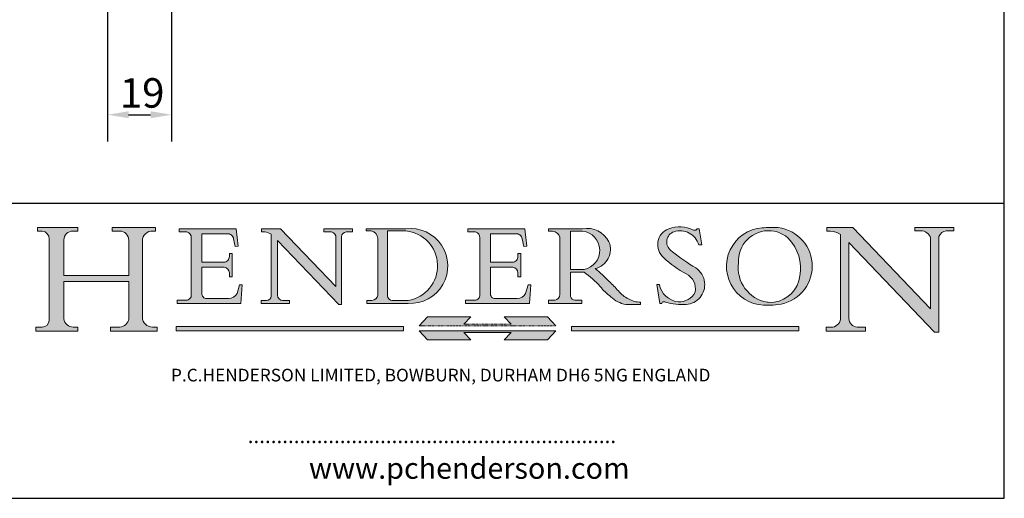
# Model space of a CAD drawing. Units: millimetres. Extents: x 25 to 500, y 25 to 718.
# Drawn here: x 208 to 500, y 25 to 167 of the extents above; entities that cross this region are included whole.
import ezdxf

# ---------------------------------------------------------------- set-up
doc = ezdxf.new("R2010")
doc.units = ezdxf.units.MM
doc.header["$LTSCALE"] = 2.5
doc.linetypes.add('CONTINUOUS_ACAD', pattern=[0])
doc.linetypes.add('DOUBLE_DASH_TRIPLE_DOT', pattern=[0.3984, 0.1181, -0.0295, 0.1181, -0.0295, 0.0049, -0.0295, 0.0049, -0.0295, 0.0049, -0.0295])
for name, color, linetype, lineweight in [('Dimensions(ISO)', 7, 'Continuous', 25), ('Hatch', 179, 'Continuous', 9), ('Sketch Geometry(ISO)', 7, 'Continuous', 50), ('Symbols(ISO)', 7, 'Continuous', 25)]:
    doc.layers.add(name, color=color, linetype=linetype, lineweight=lineweight)
doc.styles.add('Current-BSI', font='ARIAL.TTF')
doc.styles.add('Text Style168', font='romans.shx')
doc.styles.add('Text Style169', font='romans.shx')
doc.styles.add('Text Style171', font='romans.shx')
doc.dimstyles.new('DEFAULT-ISO', dxfattribs={"dimscale": 2.5, "dimtxt": 3.5, "dimasz": 2.5, "dimexe": 3.175, "dimexo": 0, "dimgap": 0.762, "dimtad": 1, "dimrnd": 1e-08, "dimzin": 0, "dimtxsty": 'Current-BSI', "dimcen": 0.09, "dimdle": 10, "dimclrd": 7, "dimclre": 7, "dimclrt": 7, "dimazin": 0, "dimtfac": 1, "dimtmove": 0, "dimatfit": 3, "dimfxl": 0, "dimtolj": 1, "dimtzin": 0, "dimlwd": 25, "dimlwe": 25, "dimarcsym": 0})

# ---------------------------------------------------------------- blocks, each defined once
blk = doc.blocks.new('Borders PCH WEB A4')
at = {"layer": 'Hatch'}
h = blk.add_hatch(color=7, dxfattribs=at)
edge = h.paths.add_edge_path()
edge.add_line((85.12442361902842, 29.83952031839042), (90.12021436987985, 29.83952031839042))
edge.add_line((90.12021436987985, 29.83952031839042), (90.12021436987985, 30.31758642010827))
edge.add_line((90.12021436987985, 30.31758642010827), (89.57055771862744, 30.31758642010827))
edge.add_arc((89.57055771862744, 31.42300045759145), 1.105414037483174, 187.1935992801297, 270, ccw=False)
edge.add_line((88.47384473046571, 31.28457785877812), (88.47384473046571, 35.72725452681895))
edge.add_line((88.47384473046571, 35.72725452681895), (96.1605727076446, 35.72725452681895))
edge.add_line((96.16057270764459, 35.72725452681895), (96.16057270764459, 31.3089677253812))
edge.add_arc((94.99216056273015, 31.49643795118536), 1.183356254872823, 275.0002965615479, 350.8846571626673, ccw=False)
edge.add_line((95.09530295777266, 30.31758525797406), (93.99162909502387, 30.31758525797406))
edge.add_line((93.99162909502387, 30.31758525797407), (93.99162909502387, 29.83951915625621))
edge.add_line((93.99162909502387, 29.83951915625621), (99.53719586151921, 29.83951915625621))
edge.add_line((99.53719586151921, 29.83951915625621), (99.5371958615192, 30.31758525797406))
edge.add_line((99.5371958615192, 30.31758525797407), (98.9674855010898, 30.31758525797406))
edge.add_arc((98.9674855010898, 31.50824222299917), 1.190656965025106, 181.4776343176195, 270, ccw=False)
edge.add_line((97.77722446866589, 31.47753907892596), (97.77722446866588, 40.54104742202703))
edge.add_arc((98.9457575770492, 40.54104742202703), 1.168533108383337, 86.08926454031109, 180, ccw=False)
edge.add_line((99.02545413466942, 41.70685962135053), (99.32922171552742, 41.70685962135053))
edge.add_line((99.32922171552744, 41.70685962135053), (99.32922171552744, 42.14439631375073))
edge.add_line((99.32922171552744, 42.14439631375073), (94.1850959228365, 42.14439631375073))
edge.add_line((94.18509592283648, 42.14439631375073), (94.18509592283648, 41.70685962135053))
edge.add_line((94.18509592283648, 41.70685962135053), (95.06738178839349, 41.70685962135053))
edge.add_arc((95.06646109900245, 40.61274840008619), 1.094111608642142, 0, 89.9517858853174, ccw=False)
edge.add_line((96.16057270764458, 40.61274840008619), (96.16057270764459, 36.45263041054171))
edge.add_line((96.16057270764459, 36.45263041054171), (88.47384473046571, 36.45263041054172))
edge.add_line((88.47384473046573, 36.45263041054172), (88.47384473046571, 40.668399985546))
edge.add_arc((89.51257510724987, 40.668399985546), 1.038730376784162, 88.69180451568548, 180, ccw=False)
edge.add_line((89.53628966942384, 41.70685962135043), (90.12817817732348, 41.70685962135043))
edge.add_line((90.12817817732348, 41.70685962135043), (90.12817817732348, 42.14439631374835))
edge.add_line((90.12817817732348, 42.14439631374835), (85.3245838741066, 42.14439631374839))
edge.add_line((85.3245838741066, 42.14439631374839), (85.32458387410624, 41.70685962135043))
edge.add_line((85.32458387410625, 41.70685962135043), (85.89887128525437, 41.70685962135038))
edge.add_arc((85.78845899867551, 40.77781686597326), 0.935580736412567, 0, 83.22246050162357, ccw=False)
edge.add_line((86.72403973508807, 40.77781686597326), (86.72403973508808, 31.11571726131325))
edge.add_arc((85.89998462560148, 31.14206255560418), 0.8244761354959045, 270, 358.1688600767236, ccw=False)
edge.add_line((85.89998462560148, 30.31758642010828), (85.12442361902842, 30.31758642010828))
edge.add_line((85.12442361902842, 30.31758642010828), (85.12442361902842, 29.83952031839043))
h = blk.add_hatch(color=7, dxfattribs=at)
edge = h.paths.add_edge_path()
edge.add_line((160.6479774396502, 39.26244441350283), (160.4444259469803, 39.42251630014579))
edge.add_arc((161.2312554746254, 40.42306879057799), 1.272873124739543, 108.57817880256019, 231.8186647129067, ccw=False)
edge.add_arc((161.5530162788555, 39.46577000957755), 2.282799345432781, 15.209603933257199, 108.5781788025578, ccw=False)
edge.add_line((163.7558549448599, 40.06466454375236), (164.10721567289, 40.06466454375236))
edge.add_line((164.10721567289, 40.06466454375236), (163.7996543556429, 41.96446463385914))
edge.add_line((163.7996543556429, 41.96446463385914), (163.5697074490312, 41.96446463385914))
edge.add_line((163.5697074490312, 41.96446463385914), (163.4020199525485, 41.8038070543676))
edge.add_line((163.4020199525485, 41.8038070543676), (163.142663193898, 41.80380705436761))
edge.add_arc((161.4701380824508, 38.62456231685784), 3.592344269332347, 62.25220845887819, 110.8096881097972)
edge.add_arc((160.9124442066014, 40.091954325089), 2.022547542051842, 110.8096881097966, 229.7592170607356)
edge.add_arc((167.9276104182948, 47.3807604566268), 12.13538957445692, 226.7060885191224, 242.2640809537411)
edge.add_arc((161.3299597988683, 34.83320672820006), 2.041002712150211, -10.157440486262715, 62.26408095374143, ccw=False)
edge.add_arc((161.4963816346599, 35.3735633764681), 2.050774512687569, 264.6808863508768, 333.9597539938773, ccw=False)
edge.add_arc((161.5364623132012, 35.80405851622432), 2.483131455671091, 190.0296489176695, 264.6808863508766, ccw=False)
edge.add_line((159.091278660378, 35.37160189399552), (158.7827946941463, 35.37160189399552))
edge.add_line((158.7827946941462, 35.37160189399552), (159.1500680314156, 33.10296185342283))
edge.add_line((159.1500680314156, 33.10296185342283), (159.3735558034684, 33.10296185342283))
edge.add_line((159.3735558034684, 33.10296185342283), (159.4283890898879, 33.28391169903226))
edge.add_arc((159.6330425367475, 32.86491159904763), 0.4663090360465237, 65.30020117333157, 116.0324066010512, ccw=False)
edge.add_arc((161.8140380420993, 39.47165532283664), 6.494263125210723, 252.1918822162923, 273.9856636166399)
edge.add_arc((162.0862808614568, 35.37085123246108), 2.384492125826144, 274.3088400476872, 365.8124657135003)
edge.add_arc((162.1212399354459, 35.3744099303153), 2.349352387856274, 5.812465713500849, 56.96974444854591)
edge.add_arc((172.7558217436041, 53.70760387544598), 18.84840909917213, 230.0304671335736, 240.2461455100654, ccw=False)
h = blk.add_hatch(color=7, dxfattribs=at)
edge = h.paths.add_edge_path(flags=0)
edge.add_arc((172.0675676127221, 38.34437756967243), 3.407244478276231, 36.26259189651417, 85.28533039672878)
edge.add_arc((172.0529366637332, 38.16697410357546), 3.58525024911397, 85.28533039672847, 183.8704455164119)
edge.add_arc((172.6174459292001, 37.37486696252653), 4.177955851326372, 172.4340468239057, 259.8572405806372)
edge.add_arc((172.7919859789266, 51.72678793767909), 18.48700825017531, 267.1776652275068, 267.8936768180174)
edge.add_arc((172.2421477821939, 36.77693828387718), 3.527050806590522, 267.8936768180172, 344.2786924858667)
edge.add_arc((170.5717924706308, 37.24712431901378), 5.262320749425029, 344.2786924858665, 396.2625918965146)
edge = h.paths.add_edge_path()
edge.add_arc((172.2881453734119, 38.38183346095937), 5.460249349820256, 267.5537157622908, 278.6905453670297)
edge.add_arc((172.6210062620611, 37.55776597074917), 4.599897721625063, 276.1421716975607, 442.8928695938044)
edge.add_arc((172.7637841895103, -9.954992033700396), 52.07905779243873, 89.53094387807676, 91.6265072912272)
edge.add_arc((171.652425464485, 37.51332019972516), 4.604400491663247, 94.56991720728446, 275.0170075405732)
h = blk.add_hatch(color=7, dxfattribs=at)
edge = h.paths.add_edge_path()
edge.add_line((194.0232474083052, 42.12081822737388), (189.374908370251, 42.12081822737388))
edge.add_line((189.3749083702509, 42.12081822737388), (189.3749083702509, 41.73122328531365))
edge.add_line((189.3749083702509, 41.73122328531364), (190.0806148606268, 41.73122328531364))
edge.add_arc((190.1499363255331, 40.5818785129641), 1.151433398518552, 14.232977553526723, 93.45155061879859, ccw=False)
edge.add_line((191.2660253227426, 40.86497606069582), (191.266025322743, 32.47326338192227))
edge.add_line((191.266025322743, 32.47326338192227), (182.0229222769413, 42.12081822737389))
edge.add_line((182.0229222769413, 42.12081822737389), (178.9709006007346, 42.12081822737388))
edge.add_line((178.9709006007346, 42.12081822737388), (178.9709006007346, 41.69538822606449))
edge.add_line((178.9709006007346, 41.69538822606449), (179.4030407309133, 41.69538822606449))
edge.add_arc((179.2845704708843, 39.36965923476694), 2.328744413514125, 56.60696756582308, 87.08393193775288, ccw=False)
edge.add_line((180.5662629877749, 41.31396240958821), (180.5662629877749, 31.25937940638551))
edge.add_arc((179.4685390873549, 31.39820434497361), 1.106467408072777, 269.37633791693435, 352.7922856076719, ccw=False)
edge.add_line((179.4564954752804, 30.2918024846464), (178.8830555747337, 30.2918024846464))
edge.add_line((178.8830555747337, 30.2918024846464), (178.8830555747337, 29.83112863370736))
edge.add_line((178.8830555747337, 29.83112863370736), (183.5316735189298, 29.83112863370736))
edge.add_line((183.5316735189298, 29.83112863370736), (183.5316735189298, 30.2918024846464))
edge.add_line((183.5316735189298, 30.2918024846464), (182.5445732629956, 30.2918024846464))
edge.add_arc((182.6757822558207, 31.40832659917116), 1.124207230946981, 183.4485971136698, 263.29759294045107, ccw=False)
edge.add_line((181.5536107771009, 31.34070211794372), (181.5536107771008, 40.34473639418196))
edge.add_line((181.5536107771007, 40.34473639418196), (191.7274563618655, 29.72571237358943))
edge.add_line((191.7274563618656, 29.72571237358943), (192.2505130215134, 29.72571237358905))
edge.add_line((192.2505130215134, 29.72571237358905), (192.2505130215134, 41.05003346921343))
edge.add_arc((193.1925794818321, 40.74413677832381), 0.9904857400057274, 94.7481919453868, 162.0109621267226, ccw=False)
edge.add_line((193.1105902820963, 41.73122328531364), (194.0232474083051, 41.73122328531364))
edge.add_line((194.0232474083052, 41.73122328531364), (194.0232474083052, 42.12081822737387))
h = blk.add_hatch(color=7, dxfattribs=at)
edge = h.paths.add_edge_path()
edge.add_line((102.1547912193991, 41.97010024424141), (102.154791219399, 41.62746438732523))
edge.add_line((102.154791219399, 41.62746438732523), (103.0602669398916, 41.62746438732523))
edge.add_arc((102.8331600320866, 40.91583622624238), 0.7469887463803611, -1.9346175598540185, 72.30019059474341, ccw=False)
edge.add_line((103.579722995987, 40.89061861035192), (103.579722995987, 34.1669504827082))
edge.add_arc((102.9573085340147, 34.12404022227598), 0.6238918599586445, -90, 3.943823415883287, ccw=False)
edge.add_line((102.9573085340147, 33.50014836231733), (101.8824085117055, 33.50014836231733))
edge.add_line((101.8824085117055, 33.50014836231733), (101.8824085117055, 33.12128352118614))
edge.add_line((101.8824085117055, 33.12128352118614), (109.4445507229238, 33.12128352118614))
edge.add_line((109.4445507229238, 33.12128352118614), (109.6264058462397, 35.31869959974696))
edge.add_line((109.6264058462397, 35.31869959974697), (109.3081593804369, 35.31869959974697))
edge.add_line((109.3081593804369, 35.31869959974697), (109.0050675082438, 34.31849641916067))
edge.add_arc((107.9829263150103, 34.84857097355368), 1.151412893848158, 270, 332.5890929486235, ccw=False)
edge.add_line((107.9829263150103, 33.69715807970553), (105.3997755668756, 33.69715807970555))
edge.add_arc((105.3997755668756, 34.27727935010004), 0.5801212703944942, 174.4236434720287, 270, ccw=False)
edge.add_line((104.8223996719788, 34.33365101280592), (104.8223996719788, 37.43188625703534))
edge.add_line((104.8223996719788, 37.43188625703533), (107.4789200117703, 37.43188625703533))
edge.add_arc((107.4035166768198, 36.74829132476935), 0.6877410081865025, 0, 83.70548581297908, ccw=False)
edge.add_line((108.0912576850063, 36.74829132476935), (108.0912576850063, 36.29702916093619))
edge.add_line((108.0912576850063, 36.29702916093619), (108.4317148223339, 36.29702916093619))
edge.add_line((108.4317148223339, 36.29702916093619), (108.4317148223339, 39.05473190445711))
edge.add_line((108.4317148223339, 39.05473190445711), (108.0912576850063, 39.05473190445711))
edge.add_line((108.0912576850063, 39.05473190445711), (108.0912576850063, 38.70548055206807))
edge.add_arc((107.4142779478781, 38.68787207572515), 0.677208699679247, -90, 1.4899470357826772, ccw=False)
edge.add_line((107.4142779478781, 38.0106633760459), (104.8223996719788, 38.01066337604589))
edge.add_line((104.8223996719788, 38.0106633760459), (104.8223996719788, 41.38053705784579))
edge.add_line((104.8223996719788, 41.38053705784579), (107.7927000194713, 41.38053705784579))
edge.add_arc((107.8978801512681, 40.68365869243439), 0.7047711091576075, 7.670400320452472, 98.58289354625498, ccw=False)
edge.add_line((108.5963451703341, 40.77772746219581), (108.7771229990136, 39.89000566875154))
edge.add_line((108.7771229990136, 39.89000566875155), (109.1308570939223, 39.92799053706638))
edge.add_line((109.1308570939223, 39.92799053706638), (108.9115701509106, 41.97010024424141))
edge.add_line((108.9115701509106, 41.97010024424141), (102.1547912193991, 41.97010024424141))
h = blk.add_hatch(color=7, dxfattribs=at)
edge = h.paths.add_edge_path()
edge.add_line((119.3021258490195, 41.97010024423226), (119.3021258490195, 41.6040588455903))
edge.add_line((119.3021258490195, 41.6040588455903), (120.1993209031724, 41.6040588455903))
edge.add_arc((120.0708873828183, 40.96732444950536), 0.6495582039418895, -7.846345629426423, 78.59607913227711, ccw=False)
edge.add_line((120.7143642528213, 40.87864875904135), (120.7143642528212, 35.11936028363493))
edge.add_line((120.7143642528212, 35.11936028363493), (114.1508259874092, 41.97010024423226))
edge.add_line((114.1508259874092, 41.97010024423226), (111.8901167513869, 41.97010024423226))
edge.add_line((111.8901167513869, 41.97010024423226), (111.8901167513869, 41.6040588455903))
edge.add_line((111.8901167513869, 41.6040588455903), (112.2991383716152, 41.6040588455902))
edge.add_arc((112.1386734304087, 40.00605731376577), 1.606037948826286, 55.15775084271161, 84.26580809388878, ccw=False)
edge.add_line((113.0562332922184, 41.32417786707858), (113.0562332922186, 33.99046377482))
edge.add_arc((112.4939092605523, 34.04463735811942), 0.5649275119135967, 269.9999999999982, 354.49717958116054, ccw=False)
edge.add_line((112.4939092605523, 33.47970984620581), (111.8798712955539, 33.47970984620582))
edge.add_line((111.8798712955539, 33.47970984620582), (111.8798712955539, 33.12128352118615))
edge.add_line((111.8798712955539, 33.12128352118614), (115.2123756143386, 33.12128352118614))
edge.add_line((115.2123756143386, 33.12128352118614), (115.2123756143386, 33.47970984620581))
edge.add_line((115.2123756143386, 33.47970984620582), (114.4433938382244, 33.47970984620582))
edge.add_arc((114.4433938382244, 34.14246580113967), 0.6627559549338308, 183.3388980413414, 270, ccw=False)
edge.add_line((113.781762907287, 34.10386571011405), (113.7817629072868, 40.59237604156084))
edge.add_line((113.7817629072868, 40.59237604156084), (121.0561519425781, 32.99968051091815))
edge.add_line((121.0561519425781, 32.99968051091815), (121.3807309808982, 32.99968051091815))
edge.add_line((121.3807309808982, 32.99968051091815), (121.3807309808982, 41.01826591397906))
edge.add_arc((121.9666849959759, 41.01826591397906), 0.5859540150776762, 91.3435112152971, 180, ccw=False)
edge.add_line((121.9529463985238, 41.6040588455903), (122.698224284294, 41.6040588455903))
edge.add_line((122.6982242842941, 41.6040588455903), (122.6982242842941, 41.97010024423226))
edge.add_line((122.6982242842941, 41.97010024423226), (119.3021258490195, 41.97010024423226))
h = blk.add_hatch(color=7, dxfattribs=at)
edge = h.paths.add_edge_path(flags=0)
edge.add_arc((127.4121233785852, 34.05344370007729), 0.5657747847795487, 183.5630728646946, 270)
edge.add_line((127.4121233785852, 33.48766891529775), (129.2967718760781, 33.48766891529775))
edge.add_arc((128.6383138931824, 37.58682170857503), 4.151700921052972, 279.1256196326258, 444.7832579466123)
edge.add_line((129.0158013944008, 41.72132575674042), (126.8474422423256, 41.72132575674042))
edge.add_line((126.8474422423256, 41.72132575674042), (126.8474422423256, 34.01828233712216))
edge = h.paths.add_edge_path()
edge.add_line((124.3981126085731, 33.13340178117039), (124.3981126085731, 33.48766891529775))
edge.add_line((124.3981126085731, 33.48766891529775), (124.9975881118955, 33.48766891529775))
edge.add_arc((124.9975881118954, 34.18828623806311), 0.7006173227653628, 270.0000000000014, 353.024809413329)
edge.add_line((125.6930200458687, 34.10320358313766), (125.6930200458687, 40.8351095659028))
edge.add_arc((124.8019237182615, 40.8351095659028), 0.891096327607208, 0, 84.00085025510522)
edge.add_line((124.8950554967923, 41.72132575674042), (124.324815961179, 41.72132575674042))
edge.add_line((124.324815961179, 41.72132575674042), (124.324815961179, 41.97786402628091))
edge.add_line((124.324815961179, 41.97786402628091), (129.0158013944008, 41.97786402628091))
edge.add_arc((129.5605390499925, 37.56847517638674), 4.44290998592033, -93.4035435467083, 97.04265920423228, ccw=False)
edge.add_line((129.2967718760781, 33.13340178117039), (124.3981126085731, 33.13340178117038))
h = blk.add_hatch(color=7, dxfattribs=at)
edge = h.paths.add_edge_path()
edge.add_line((142.3185929658184, 39.05175935219841), (142.3185929658184, 38.70250799980936))
edge.add_arc((141.6416132286902, 38.68489952346644), 0.677208699679247, -90, 1.4899470357826772, ccw=False)
edge.add_line((141.6416132286902, 38.0076908237872), (139.0497349527908, 38.00769082378719))
edge.add_line((139.0497349527908, 38.00769082378719), (139.0497349527908, 41.37756450558708))
edge.add_line((139.0497349527908, 41.37756450558708), (142.0200353002834, 41.37756450558707))
edge.add_arc((142.1252154320802, 40.68068614017569), 0.7047711091576075, 7.670400320452472, 98.58289354625498, ccw=False)
edge.add_line((142.8236804511462, 40.77475490993709), (143.0044582798257, 39.88703311649284))
edge.add_line((143.0044582798257, 39.88703311649284), (143.3581923747342, 39.92501798480765))
edge.add_line((143.3581923747342, 39.92501798480765), (143.1389054317227, 41.9671276919827))
edge.add_line((143.1389054317227, 41.9671276919827), (136.3821265002112, 41.9671276919827))
edge.add_line((136.3821265002112, 41.9671276919827), (136.3821265002111, 41.62449183506654))
edge.add_line((136.3821265002111, 41.62449183506653), (137.2876022207036, 41.62449183506653))
edge.add_arc((137.0604953128987, 40.91286367398367), 0.7469887463803611, -1.9346175598540185, 72.30019059474341, ccw=False)
edge.add_line((137.8070582767991, 40.88764605809322), (137.8070582767991, 34.1639779304495))
edge.add_arc((137.1846438148267, 34.12106767001728), 0.6238918599586445, -90, 3.943823415883287, ccw=False)
edge.add_line((137.1846438148267, 33.49717581005863), (136.1097437925176, 33.49717581005862))
edge.add_line((136.1097437925176, 33.49717581005862), (136.1097437925176, 33.11831096892745))
edge.add_line((136.1097437925176, 33.11831096892745), (143.6718860037359, 33.11831096892745))
edge.add_line((143.6718860037359, 33.11831096892745), (143.8537411270518, 35.3157270474883))
edge.add_line((143.8537411270517, 35.31572704748831), (143.535494661249, 35.31572704748827))
edge.add_line((143.535494661249, 35.31572704748827), (143.2324027890559, 34.31552386690196))
edge.add_arc((142.2102615958223, 34.84559842129498), 1.151412893848158, 270, 332.5890929486235, ccw=False)
edge.add_line((142.2102615958223, 33.69418552744684), (139.6271108476878, 33.69418552744682))
edge.add_arc((139.6271108476876, 34.27430679784133), 0.5801212703944942, 174.4236434720562, 270.00000000001927, ccw=False)
edge.add_line((139.049734952791, 34.33067846054691), (139.0497349527909, 37.42891370477663))
edge.add_line((139.0497349527908, 37.42891370477663), (141.7062552925825, 37.42891370477666))
edge.add_arc((141.6308519576318, 36.74531877251064), 0.6877410081865025, 0, 83.70548581296572, ccw=False)
edge.add_line((142.3185929658183, 36.74531877251035), (142.3185929658183, 36.29405660867749))
edge.add_line((142.3185929658183, 36.29405660867749), (142.6590501031464, 36.2940566086772))
edge.add_line((142.6590501031464, 36.2940566086772), (142.659050103146, 39.0517593521984))
edge.add_line((142.659050103146, 39.05175935219841), (142.3185929658184, 39.05175935219841))
h = blk.add_hatch(color=7, dxfattribs=at)
edge = h.paths.add_edge_path(flags=0)
edge.add_line((148.540817945555, 41.70739500424215), (148.540817945555, 37.14319332318921))
edge.add_line((148.540817945555, 37.14319332318921), (150.161887628294, 37.14319332318921))
edge.add_arc((149.7024653346136, 39.41099089891019), 2.313865745538523, 281.4522871515731, 442.9565641102319)
edge.add_line((149.986195617437, 41.70739500424215), (148.540817945555, 41.70739500424215))
edge = h.paths.add_edge_path()
edge.add_line((155.109905556091, 32.99773196157084), (156.8367888092441, 32.99773196157085))
edge.add_line((156.8367888092441, 32.99773196157085), (156.8367888092441, 33.26958830489685))
edge.add_arc((156.8367888092441, 35.97495469715656), 2.705366392259709, 238.5251126944697, 270, ccw=False)
edge.add_arc((157.1492256200603, 37.11724892920301), 3.856864382510258, 220.7094033077353, 243.4327312077848, ccw=False)
edge.add_arc((144.6020344191326, 26.32137869055188), 12.69556206325385, 40.70940330773501, 47.7611590700948)
edge.add_arc((140.9828681073054, 24.27141303148241), 16.6969331544594, 43.29080613025121, 51.03987823246248)
edge.add_arc((150.9572895856641, 39.53199939728282), 2.336888734327936, 282.9642598519832, 382.7019303784485)
edge.add_arc((150.5171197140356, 39.12637848801547), 2.906690505091035, 26.73269879166254, 100.5244953658556)
edge.add_line((149.986195617437, 41.98416946988196), (145.9268370495982, 41.98416946988196))
edge.add_line((145.9268370495982, 41.98416946988196), (145.9268370495982, 41.70739500424215))
edge.add_line((145.9268370495982, 41.70739500424215), (146.4220486991636, 41.70739500424215))
edge.add_arc((146.3368756844528, 40.7212546308712), 0.9898117388812397, 14.459869540676493, 85.06360990480408, ccw=False)
edge.add_line((147.2953329304226, 40.96841244700325), (147.2953329304226, 34.19004908333223))
edge.add_arc((146.5376590263893, 34.23000561713436), 0.7587267422772337, 283.75797971190826, 356.9812580249066, ccw=False)
edge.add_line((146.7181003087161, 33.49304753618342), (145.9568677432127, 33.49304753618342))
edge.add_line((145.9568677432127, 33.49304753618342), (145.9568677432127, 33.11621294359638))
edge.add_line((145.9568677432127, 33.11621294359638), (149.9136308709488, 33.11621294359638))
edge.add_line((149.9136308709488, 33.11621294359638), (149.9136308709488, 33.49304753618342))
edge.add_line((149.9136308709488, 33.49304753618342), (149.0774973948495, 33.49304753618342))
edge.add_arc((149.2317352488415, 34.23266573894872), 0.7555292194652673, 203.8678355571255, 258.2205207993906, ccw=False)
edge.add_line((148.540817945555, 33.92695724792318), (148.540817945555, 36.82939443260041))
edge.add_line((148.540817945555, 36.82939443260041), (150.161887628294, 36.82939443260041))
edge.add_arc((145.05749783371, 29.20567244294297), 9.174744255326107, 40.13297681672549, 56.19609361297648, ccw=False)
edge.add_arc((158.876251467725, 40.90690879441195), 8.932670134752644, 220.3838915613148, 231.5920830405884)
edge.add_arc((155.772891204607, 36.50036177452046), 3.564823358415056, 226.6714173869075, 259.2817293774281)
for color, points in [(1, [(128.7494049999524, 30.36864548668034), (128.7494049999524, 29.8570653638408), (101.780234499479, 29.85706536384079), (101.780234499479, 30.36864548668034)]), (1, [(146.8056977643303, 30.47124551584519), (145.8056779048927, 31.51502338921306), (140.6713914942846, 31.51502338921296), (141.5059420923931, 30.64395523962508), (135.9038086384247, 30.64395523962508), (136.7383592365332, 31.51502338921294), (131.6040728259252, 31.51502338921294), (130.6040529664876, 30.47124551584519)]), (1, [(175.6295162313388, 30.36864548668034), (148.6603457308655, 30.36864548668034), (148.6603457308655, 29.85706536384079), (175.6295162313388, 29.85706536384079)]), (7, [(136.7383592365332, 28.81328749047306), (131.6040728259252, 28.81328749047306), (130.6040529664876, 29.85706536384081), (146.8056977643305, 29.8570653638408), (145.8056779048929, 28.81328749047306), (140.6713914942849, 28.81328749047306), (141.5059420923931, 29.68435564006092), (135.9038086384247, 29.68435564006092)])]:
    blk.add_hatch(color=color, dxfattribs=at).paths.add_polyline_path(points)
at = {"layer": 'Sketch Geometry(ISO)', "color": 7, "linetype": 'Continuous', "lineweight": 25}
for p, q in [((200, 10.00000000000023), (200, 287)), ((9.999999999999998, 10), (200, 10.00000000000023))]:
    blk.add_line(p, q, dxfattribs=at)
at = {"layer": 'Sketch Geometry(ISO)', "color": 7, "linetype": 'CONTINUOUS_ACAD', "lineweight": 25}
for p, q in [((9.999999999999416, 45.00000000000001), (199.9999999999994, 45.00000000000024)), ((200, 10.00000000000023), (200, 45.00000000000024))]:
    blk.add_line(p, q, dxfattribs=at)
at = {"layer": 'Sketch Geometry(ISO)', "color": 7, "linetype": 'CONTINUOUS_ACAD', "lineweight": 18}
for p, q in [((85.3245838741066, 42.14439631374839), (90.12817817732348, 42.14439631374835)), ((85.32458387410625, 41.70685962135043), (85.3245838741066, 42.14439631374839)), ((90.12817817732348, 42.14439631374835), (90.12817817732348, 41.70685962135043)), ((94.18509592283648, 41.70685962135053), (94.18509592283648, 42.14439631375073)), ((94.18509592283648, 42.14439631375073), (99.32922171552744, 42.14439631375073)), ((99.32922171552744, 42.14439631375073), (99.32922171552744, 41.70685962135053)), ((178.9709006007346, 41.69538822606449), (178.9709006007346, 42.12081822737388)), ((178.9709006007346, 42.12081822737388), (182.0229222769413, 42.12081822737389)), ((182.0229222769413, 42.12081822737389), (191.266025322743, 32.47326338192227)), ((189.3749083702509, 41.73122328531364), (189.3749083702509, 42.12081822737388)), ((189.3749083702509, 42.12081822737388), (194.0232474083052, 42.12081822737388)), ((194.0232474083052, 42.12081822737388), (194.0232474083052, 41.73122328531364)), ((85.89887128525436, 41.70685962135038), (85.32458387410625, 41.70685962135043)), ((90.12817817732348, 41.70685962135043), (89.48886054507591, 41.70685962135043)), ((94.18509592283648, 41.70685962135053), (95.06738178839349, 41.70685962135053)), ((99.32922171552744, 41.70685962135053), (98.866061019429, 41.70685962135053)), ((102.154791219399, 41.62746438732523), (102.1547912193991, 41.97010024424141)), ((102.1547912193991, 41.97010024424141), (108.9115701509106, 41.97010024424141)), ((103.0602669398916, 41.62746438732523), (102.154791219399, 41.62746438732523)), ((103.579722995987, 40.94105384213363), (103.579722995987, 34.1669504827082)), ((104.8223996719788, 41.38053705784579), (104.8223996719788, 38.0106633760459)), ((104.8223996719788, 41.38053705784579), (107.7927000194713, 41.38053705784579)), ((108.9115701509106, 41.97010024424141), (109.1308570939223, 39.92799053706638)), ((111.8901167513869, 41.97010024423226), (114.1508259874092, 41.97010024423226)), ((111.8901167513869, 41.6040588455903), (111.8901167513869, 41.97010024423226)), ((112.2991383716152, 41.6040588455902), (111.8901167513869, 41.6040588455903)), ((113.0562332922186, 33.99046377482), (113.0562332922184, 41.32417786707858)), ((120.7143642528212, 35.11936028363493), (114.1508259874092, 41.97010024423226)), ((119.3021258490195, 41.6040588455903), (119.3021258490195, 41.97010024423226)), ((119.3021258490195, 41.97010024423226), (122.6982242842941, 41.97010024423226)), ((120.1993209031724, 41.6040588455903), (119.3021258490195, 41.6040588455903)), ((120.7143642528213, 41.05600013996931), (120.7143642528212, 35.11936028363493)), ((121.3807309808982, 32.99968051091815), (121.3807309808982, 41.01826591397906)), ((122.6982242842941, 41.6040588455903), (121.9529463985238, 41.6040588455903)), ((122.6982242842941, 41.97010024423226), (122.6982242842941, 41.6040588455903)), ((124.324815961179, 41.72132575674042), (124.324815961179, 41.97786402628091)), ((124.324815961179, 41.97786402628091), (129.0158013944008, 41.97786402628091)), ((124.8950554967923, 41.72132575674042), (124.324815961179, 41.72132575674042)), ((126.8474422423256, 41.72132575674042), (126.8474422423256, 34.01828233712216)), ((129.0158013944008, 41.72132575674042), (126.8474422423256, 41.72132575674042)), ((136.3821265002112, 41.9671276919827), (143.1389054317227, 41.9671276919827)), ((136.3821265002111, 41.62449183506653), (136.3821265002112, 41.9671276919827)), ((137.2876022207037, 41.62449183506653), (136.3821265002111, 41.62449183506653)), ((137.8070582767991, 40.93808128987492), (137.8070582767991, 34.1639779304495)), ((139.0497349527908, 41.37756450558708), (142.0200353002834, 41.37756450558707)), ((139.0497349527908, 41.37756450558708), (139.0497349527908, 38.00769082378719)), ((143.1389054317227, 41.9671276919827), (143.3581923747342, 39.92501798480765)), ((145.9268370495982, 41.98416946988196), (149.986195617437, 41.98416946988196)), ((145.9268370495982, 41.70739500424215), (145.9268370495982, 41.98416946988196)), ((146.4220486991636, 41.70739500424215), (145.9268370495982, 41.70739500424215)), ((147.2953329304226, 40.96841244700325), (147.2953329304226, 34.19004908333223)), ((149.986195617437, 41.70739500424215), (148.540817945555, 41.70739500424215)), ((148.540817945555, 37.14319332318921), (148.540817945555, 41.70739500424215)), ((163.4020199525485, 41.8038070543676), (163.142663193898, 41.80380705436761)), ((163.5697074490312, 41.96446463385914), (163.4020199525485, 41.8038070543676)), ((163.5697074490312, 41.96446463385914), (163.7996543556429, 41.96446463385914)), ((163.7996543556429, 41.96446463385914), (164.10721567289, 40.06466454375236)), ((179.4030407309133, 41.69538822606449), (178.9709006007346, 41.69538822606449)), ((180.5662629877749, 31.25937940638551), (180.5662629877749, 41.31396240958821)), ((190.2192577904394, 41.73122328531364), (189.3749083702509, 41.73122328531364)), ((192.2505130215134, 41.05003346921343), (192.2505130215134, 29.72571237358905)), ((194.0232474083052, 41.73122328531364), (193.1105902820963, 41.73122328531364)), ((86.72403973508807, 40.77781686597326), (86.72403973508808, 31.11571726131325)), ((88.47384473046573, 36.45263041054172), (88.47384473046571, 40.668399985546)), ((96.16057270764458, 40.61274840008619), (96.16057270764459, 36.45263041054171)), ((97.77722446866588, 40.54104742202703), (97.77722446866589, 31.47753907892596)), ((108.7771229990136, 39.89000566875155), (108.5963451703341, 40.77772746219581)), ((109.1308570939223, 39.92799053706638), (108.7771229990136, 39.89000566875155)), ((121.0561519425781, 32.99968051091815), (113.7817629072868, 40.59237604156084)), ((113.7817629072868, 40.59237604156084), (113.781762907287, 34.10386571011405)), ((125.6930200458687, 34.10320358313766), (125.6930200458687, 40.8351095659028)), ((143.0044582798257, 39.88703311649284), (142.8236804511462, 40.77475490993709)), ((143.3581923747342, 39.92501798480765), (143.0044582798257, 39.88703311649284)), ((164.10721567289, 40.06466454375236), (163.7558549448599, 40.06466454375236)), ((181.5536107771007, 40.34473639418196), (191.7274563618656, 29.72571237358943)), ((181.5536107771007, 40.34473639418196), (181.5536107771009, 31.34070211794372)), ((191.266025322743, 32.47326338192227), (191.2660253227426, 40.86497606069582)), ((108.0912576850063, 39.05473190445711), (108.4317148223339, 39.05473190445711)), ((108.0912576850063, 38.67026359938223), (108.0912576850063, 39.05473190445711)), ((108.4317148223339, 39.05473190445711), (108.4317148223339, 36.29702916093619)), ((142.3185929658184, 38.66729104712353), (142.3185929658184, 39.05175935219841)), ((142.3185929658184, 39.05175935219841), (142.659050103146, 39.05175935219841)), ((142.659050103146, 39.05175935219841), (142.6590501031464, 36.2940566086772)), ((160.4444259469803, 39.42251630014579), (160.6479774396502, 39.26244441350283)), ((104.8223996719788, 38.0106633760459), (107.4142779478781, 38.0106633760459)), ((104.8223996719788, 37.43188625703533), (104.8223996719788, 34.33365101280592)), ((107.4789200117702, 37.43188625703533), (104.8223996719788, 37.43188625703533)), ((139.0497349527908, 38.00769082378719), (141.6416132286902, 38.0076908237872)), ((141.7062552925825, 37.42891370477665), (139.0497349527908, 37.42891370477663)), ((139.0497349527908, 37.42891370477663), (139.049734952791, 34.33067846054691)), ((88.47384473046573, 36.45263041054172), (96.16057270764459, 36.45263041054171)), ((108.0912576850063, 36.29702916093619), (108.0912576850063, 36.74829132476935)), ((108.4317148223339, 36.29702916093619), (108.0912576850063, 36.29702916093619)), ((142.3185929658183, 36.29405660867749), (142.3185929658183, 36.74531877251035)), ((142.6590501031464, 36.2940566086772), (142.3185929658183, 36.29405660867749)), ((148.540817945555, 37.14319332318921), (150.161887628294, 37.14319332318921)), ((148.540817945555, 33.92695724792318), (148.540817945555, 36.82939443260041)), ((150.161887628294, 36.82939443260041), (148.540817945555, 36.82939443260041)), ((96.16057270764459, 35.72725452681895), (88.47384473046571, 35.72725452681895)), ((88.47384473046571, 31.28457785877812), (88.47384473046571, 35.72725452681895)), ((96.16057270764459, 35.72725452681895), (96.16057270764459, 31.30896772538119)), ((109.3081593804369, 35.31869959974697), (109.0050675082438, 34.31849641916066)), ((109.3081593804369, 35.31869959974697), (109.6264058462397, 35.31869959974697)), ((109.6264058462397, 35.31869959974697), (109.4445507229238, 33.12128352118614)), ((143.535494661249, 35.31572704748827), (143.2324027890559, 34.31552386690196)), ((143.535494661249, 35.31572704748827), (143.8537411270517, 35.31572704748831)), ((143.8537411270517, 35.31572704748831), (143.6718860037359, 33.11831096892745)), ((158.7827946941462, 35.37160189399552), (159.091278660378, 35.37160189399552)), ((158.7827946941462, 35.37160189399552), (159.1500680314156, 33.10296185342283)), ((101.8824085117055, 33.12128352118614), (101.8824085117055, 33.50014836231733)), ((101.8824085117055, 33.50014836231733), (102.9573085340147, 33.50014836231733)), ((109.4445507229238, 33.12128352118614), (101.8824085117055, 33.12128352118614)), ((105.3997755668756, 33.69715807970555), (107.9829263150103, 33.69715807970553)), ((112.4939092605523, 33.47970984620581), (111.8798712955539, 33.47970984620582)), ((111.8798712955539, 33.47970984620582), (111.8798712955539, 33.12128352118614)), ((111.8798712955539, 33.12128352118614), (115.2123756143386, 33.12128352118614)), ((115.2123756143386, 33.47970984620582), (114.4433938382244, 33.47970984620582)), ((115.2123756143386, 33.12128352118614), (115.2123756143386, 33.47970984620582)), ((121.0561519425781, 32.99968051091815), (121.3807309808982, 32.99968051091815)), ((124.3981126085731, 33.48766891529775), (124.9975881118955, 33.48766891529775)), ((124.3981126085731, 33.13340178117039), (124.3981126085731, 33.48766891529775)), ((129.2967718760781, 33.13340178117039), (124.3981126085731, 33.13340178117039)), ((127.4121233785852, 33.48766891529775), (129.2967718760781, 33.48766891529775)), ((136.1097437925176, 33.11831096892745), (136.1097437925176, 33.49717581005862)), ((136.1097437925176, 33.49717581005862), (137.1846438148267, 33.49717581005863)), ((143.6718860037359, 33.11831096892745), (136.1097437925176, 33.11831096892745)), ((139.6271108476878, 33.69418552744682), (142.2102615958223, 33.69418552744684)), ((145.9568677432127, 33.49304753618342), (146.7181003087161, 33.49304753618342)), ((145.9568677432127, 33.11621294359638), (145.9568677432127, 33.49304753618342)), ((149.9136308709488, 33.11621294359638), (145.9568677432127, 33.11621294359638)), ((149.0774973948495, 33.49304753618342), (149.9136308709488, 33.49304753618342)), ((149.9136308709488, 33.49304753618342), (149.9136308709488, 33.11621294359638)), ((155.109905556091, 32.99773196157084), (155.109905556091, 32.99968051091815)), ((156.8367888092441, 32.99773196157085), (155.109905556091, 32.99773196157084)), ((156.8367888092441, 33.26958830489685), (156.8367888092441, 32.99773196157085)), ((159.1500680314156, 33.10296185342283), (159.3735558034684, 33.10296185342283)), ((159.3735558034684, 33.10296185342283), (159.4283890898879, 33.28391169903226)), ((85.12442361902842, 30.31758642010828), (85.89998462560148, 30.31758642010828)), ((85.12442361902842, 29.83952031839042), (85.12442361902842, 30.31758642010828)), ((90.12021436987985, 29.83952031839042), (85.12442361902842, 29.83952031839042)), ((89.57055771862743, 30.31758642010827), (90.12021436987985, 30.31758642010827)), ((90.12021436987985, 30.31758642010827), (90.12021436987985, 29.83952031839042)), ((93.99162909502387, 29.83951915625621), (93.99162909502387, 30.31758525797407)), ((93.99162909502387, 30.31758525797407), (95.09530295777266, 30.31758525797406)), ((99.53719586151921, 29.83951915625621), (93.99162909502387, 29.83951915625621)), ((98.9674855010898, 30.31758525797406), (99.5371958615192, 30.31758525797407)), ((99.5371958615192, 30.31758525797407), (99.53719586151921, 29.83951915625621)), ((130.6040529664876, 29.85706536384081), (131.6040728259252, 28.81328749047306)), ((130.6040529664876, 29.85706536384081), (146.8056977643305, 29.8570653638408)), ((136.7383592365332, 28.81328749047306), (135.9038086384247, 29.68435564006092)), ((135.9038086384247, 29.68435564006092), (141.5059420923931, 29.68435564006092)), ((140.6713914942849, 28.81328749047306), (141.5059420923931, 29.68435564006092)), ((146.8056977643305, 29.8570653638408), (145.8056779048929, 28.81328749047306)), ((178.8830555747337, 29.83112863370736), (178.8830555747337, 30.2918024846464)), ((178.8830555747337, 30.2918024846464), (179.4805826994282, 30.2918024846464)), ((183.5316735189298, 29.83112863370736), (178.8830555747337, 29.83112863370736)), ((182.5445732629956, 30.2918024846464), (183.5316735189298, 30.2918024846464)), ((183.5316735189298, 30.2918024846464), (183.5316735189298, 29.83112863370736)), ((192.2505130215134, 29.72571237358905), (191.7274563618656, 29.72571237358943)), ((131.6040728259252, 28.81328749047306), (136.7383592365332, 28.81328749047306)), ((145.8056779048929, 28.81328749047306), (140.6713914942849, 28.81328749047306))]:
    blk.add_line(p, q, dxfattribs=at)
at = {"layer": 'Sketch Geometry(ISO)', "color": 1, "linetype": 'CONTINUOUS_ACAD', "lineweight": 18}
for p, q in [((101.780234499479, 29.85706536384079), (101.780234499479, 30.36864548668034)), ((101.780234499479, 30.36864548668034), (128.7494049999524, 30.36864548668034)), ((128.7494049999524, 30.36864548668034), (128.7494049999524, 29.8570653638408)), ((130.6040529664876, 30.47124551584519), (131.6040728259252, 31.51502338921294)), ((131.6040728259252, 31.51502338921294), (136.7383592365332, 31.51502338921294)), ((136.7383592365332, 31.51502338921294), (135.9038086384247, 30.64395523962508)), ((145.8056779048927, 31.51502338921306), (140.6713914942846, 31.51502338921296)), ((140.6713914942846, 31.51502338921296), (141.5059420923931, 30.64395523962508)), ((146.8056977643303, 30.47124551584519), (145.8056779048927, 31.51502338921306)), ((148.6603457308655, 30.36864548668034), (148.6603457308655, 29.85706536384079)), ((175.6295162313388, 30.36864548668034), (148.6603457308655, 30.36864548668034)), ((175.6295162313388, 29.85706536384079), (175.6295162313388, 30.36864548668034)), ((128.7494049999524, 29.8570653638408), (101.780234499479, 29.85706536384079)), ((148.6603457308655, 29.85706536384079), (175.6295162313388, 29.85706536384079))]:
    blk.add_line(p, q, dxfattribs=at)
at = {"layer": 'Sketch Geometry(ISO)', "color": 1, "linetype": 'DOUBLE_DASH_TRIPLE_DOT', "lineweight": 18}
for p, q in [((130.6040529664876, 30.47124551584519), (146.8056977643303, 30.47124551584519)), ((135.9038086384247, 30.64395523962508), (141.5059420923931, 30.64395523962508))]:
    blk.add_line(p, q, dxfattribs=at)
at = {"layer": 'Sketch Geometry(ISO)', "color": 7, "linetype": 'CONTINUOUS_ACAD', "lineweight": 18}
for centre, radius, start, end in [((161.4701380824508, 38.62456231685784), 3.592344269332348, 62.25220845887819, 110.8096881097972), ((171.652425464485, 37.51332019972516), 4.604400491663247, 94.56991720728443, 275.0170075405719), ((172.7637841895103, -9.954992033700396), 52.07905779243873, 89.53094387807676, 91.62650729122701), ((172.6210062620611, 37.55776597074917), 4.599897721625063, 276.1421716975607, 82.89286959380443), ((85.78845899867551, 40.77781686597326), 0.9355807364125672, 0, 83.22246050162359), ((89.51257510724987, 40.668399985546), 1.038730376784162, 88.69180451568546, 180), ((95.06646109900245, 40.61274840008619), 1.094111608642142, 0, 89.95178588531743), ((98.9457575770492, 40.54104742202703), 1.168533108383337, 86.08926454031106, 180), ((102.8331600320866, 40.91583622624238), 0.7469887463803613, 358.065382440146, 72.30019059474346), ((107.8978801512681, 40.68365869243439), 0.7047711091576075, 7.670400320452448, 98.582893546255), ((112.1386734304087, 40.00605731376577), 1.606037948826286, 55.1577508427109, 84.26580809388881), ((120.0708873828183, 40.96732444950536), 0.6495582039418895, 352.1536543705736, 78.59607913227708), ((121.9666849959759, 41.01826591397906), 0.5859540150776763, 91.34351121529711, 180), ((124.8019237182615, 40.8351095659028), 0.891096327607208, 0, 84.00085025510522), ((129.5605390499925, 37.56847517638674), 4.44290998592033, 266.5964564532917, 97.04265920423201), ((128.6383138931824, 37.58682170857503), 4.151700921052972, 279.1256196326258, 84.78325794661228), ((137.0604953128987, 40.91286367398367), 0.7469887463803613, 358.065382440146, 72.30019059474346), ((142.1252154320802, 40.68068614017569), 0.7047711091576075, 7.670400320451733, 98.582893546255), ((146.3368756844528, 40.7212546308712), 0.9898117388812395, 14.45986954067649, 85.06360990480412), ((150.5171197140356, 39.12637848801547), 2.906690505091035, 26.73269879166254, 100.5244953658556), ((149.7024653346136, 39.41099089891019), 2.313865745538523, 281.4522871515731, 82.95656411023185), ((160.9124442066014, 40.091954325089), 2.022547542051842, 110.8096881097966, 229.7592170607357), ((161.2312554746254, 40.42306879057799), 1.272873124739543, 108.5781788025601, 231.8186647129063), ((161.5530162788555, 39.46577000957755), 2.282799345432781, 15.20960393325718, 108.5781788025579), ((172.0529366637332, 38.16697410357546), 3.58525024911397, 85.28533039672847, 183.8704455164119), ((172.0675676127221, 38.34437756967243), 3.407244478276232, 36.26259189651417, 85.28533039672878), ((179.2845704708843, 39.36965923476694), 2.328744413514125, 56.60696756582306, 87.08393193775291), ((190.1499363255331, 40.5818785129641), 1.151433398518553, 14.23297755352669, 93.45155061879862), ((193.1925794818321, 40.74413677832381), 0.9904857400057276, 94.74819194538676, 162.0109621267226), ((150.9572895856641, 39.53199939728282), 2.336888734327936, 282.9642598519832, 22.70193037844848), ((170.5717924706308, 37.24712431901378), 5.262320749425031, 344.2786924858665, 36.26259189651451), ((107.4142779478781, 38.68787207572515), 0.677208699679247, 270, 1.489947035782677), ((141.6416132286902, 38.68489952346644), 0.677208699679247, 270, 1.489947035782677), ((167.9276104182948, 47.3807604566268), 12.13538957445692, 226.7060885191224, 242.2640809537411), ((172.7558217436041, 53.70760387544598), 18.84840909917213, 230.0304671335736, 240.2461455100653), ((107.4035166768198, 36.74829132476935), 0.6877410081865025, 0, 83.70548581297908), ((141.6308519576318, 36.74531877251064), 0.6877410081865025, 0, 83.70548581296569), ((172.6174459292001, 37.37486696252653), 4.177955851326371, 172.4340468239056, 259.8572405806372), ((145.05749783371, 29.20567244294297), 9.174744255326107, 40.13297681672547, 56.19609361297649), ((140.9828681073054, 24.27141303148241), 16.6969331544594, 43.2908061302512, 51.0398782324626), ((161.3299597988683, 34.83320672820006), 2.041002712150211, 349.8425595137373, 62.26408095374138), ((162.1212399354459, 35.3744099303153), 2.349352387856274, 5.812465713500851, 56.96974444854591), ((158.876251467725, 40.90690879441195), 8.932670134752644, 220.3838915613148, 231.5920830405884), ((144.6020344191326, 26.32137869055188), 12.69556206325385, 40.70940330773501, 47.7611590700948), ((161.5364623132012, 35.80405851622432), 2.483131455671091, 190.0296489176695, 264.6808863508766), ((162.0862808614568, 35.37085123246108), 2.384492125826144, 274.3088400476872, 5.812465713500271), ((172.2421477821939, 36.77693828387718), 3.527050806590523, 267.8936768180171, 344.2786924858667), ((102.9573085340147, 34.12404022227598), 0.6238918599586445, 270, 3.943823415883249), ((105.3997755668756, 34.27727935010004), 0.5801212703944942, 174.4236434720288, 270), ((107.9829263150103, 34.84857097355368), 1.151412893848158, 270, 332.5890929486235), ((112.4939092605523, 34.04463735811942), 0.5649275119135967, 269.9999999999982, 354.4971795811605), ((114.4433938382244, 34.14246580113967), 0.6627559549338308, 183.3388980413414, 270), ((124.9975881118954, 34.18828623806311), 0.7006173227653628, 270.0000000000014, 353.024809413329), ((127.4121233785852, 34.05344370007729), 0.5657747847795489, 183.5630728646946, 270), ((137.1846438148267, 34.12106767001728), 0.6238918599586445, 270, 3.943823415883249), ((139.6271108476876, 34.27430679784133), 0.5801212703944942, 174.4236434720567, 270.0000000000193), ((142.2102615958223, 34.84559842129498), 1.151412893848158, 270, 332.5890929486235), ((146.5376590263893, 34.23000561713436), 0.7587267422772337, 283.7579797119083, 356.9812580249067), ((149.2317352488415, 34.23266573894872), 0.7555292194652673, 203.8678355571255, 258.2205207993905), ((155.772891204607, 36.50036177452046), 3.564823358415056, 226.6714173869075, 259.2817293774281), ((157.1492256200603, 37.11724892920301), 3.856864382510258, 220.7094033077351, 243.4327312077848), ((161.4963816346599, 35.3735633764681), 2.050774512687569, 264.6808863508768, 333.9597539938774), ((156.8367888092441, 35.97495469715656), 2.705366392259711, 238.5251126944697, 270), ((159.6330425367475, 32.86491159904763), 0.4663090360465237, 65.30020117333159, 116.0324066010488), ((161.8140380420993, 39.47165532283664), 6.494263125210722, 252.1918822162923, 273.9856636166399), ((172.7919859789266, 51.72678793767909), 18.4870082501753, 267.1776652275068, 267.8936768180167), ((172.2881453734119, 38.38183346095937), 5.460249349820256, 267.5537157622908, 278.6905453670297), ((85.89998462560148, 31.14206255560418), 0.8244761354959045, 270, 358.1688600767236), ((89.57055771862744, 31.42300045759145), 1.105414037483175, 187.1935992801294, 270), ((94.99216056273015, 31.49643795118536), 1.183356254872823, 275.0002965615479, 350.8846571626673), ((98.9674855010898, 31.50824222299917), 1.190656965025106, 181.4776343176195, 270), ((179.4685390873549, 31.39820434497361), 1.106467408072777, 269.3763379169343, 352.7922856076719), ((182.6757822558207, 31.40832659917116), 1.124207230946981, 183.4485971136698, 263.2975929404511)]:
    blk.add_arc(centre, radius, start, end, dxfattribs=at)
at = {"layer": 'Symbols(ISO)', "color": 7, "attachment_point": 7}
for s, insert, char_height, style in [('P.C.HENDERSON LIMITED, BOWBURN, DURHAM DH6 5NG ENGLAND', (101.1707700591221, 23.40174507626951), 1.500000059604645, 'Text Style171'), ('................................................................', (110.2660084085958, 15.98592659521907), 1.800000071525574, 'Text Style168'), ('www.pchenderson.com', (117.5324041861374, 11.53951271267666), 2.5, 'Text Style169')]:
    blk.add_mtext(s, dxfattribs=dict(at, insert=insert, char_height=char_height, style=style))
blk = doc.blocks.new('*D10')
at = {"layer": 'Defpoints', "color": 0, "linetype": 'Continuous'}
for p in [(253.1037702671963, 186.9372408519042), (234.1037702671958, 170.9372408519049), (253.1037702671963, 138.7844601462451)]:
    blk.add_point(p, dxfattribs=at)
at = {"layer": 'Dimensions(ISO)', "color": 7, "linetype": 'Continuous', "lineweight": 25}
for p, q in [((253.1037702671963, 186.9372408519042), (253.1037702671963, 130.8469601462451)), ((234.1037702671958, 170.9372408519049), (234.1037702671958, 130.8469601462451)), ((240.3537702671958, 138.7844601462451), (246.8537702671963, 138.7844601462451))]:
    blk.add_line(p, q, dxfattribs=at)
at = {"layer": 'Dimensions(ISO)', "color": 7, "linetype": 'Continuous'}
for points in [[(240.3537702671958, 139.8261268129118), (240.3537702671958, 137.7427934795784), (234.1037702671958, 138.7844601462451)], [(246.8537702671963, 139.8261268129118), (246.8537702671963, 137.7427934795784), (253.1037702671963, 138.7844601462451)]]:
    blk.add_solid(points, dxfattribs=at)
at = {"layer": 'Dimensions(ISO)', "color": 7, "linetype": 'Continuous', "lineweight": 25, "insert": (237.7395990530078, 149.6244874313747), "char_height": 8.75, "attachment_point": 1, "style": 'Current-BSI'}
blk.add_mtext('\\A1;19', dxfattribs=at)

msp = doc.modelspace()

# ---------------------------------------------------------------- block references
at = {"xscale": 2.5, "yscale": 2.5, "zscale": 2.5}
msp.add_blockref('Borders PCH WEB A4', (0, 0), dxfattribs=at)

# ---------------------------------------------------------------- dimensions: what is measured, and where the dimension line sits
at = {"layer": 'Dimensions(ISO)', "color": 7, "linetype": 'Continuous', "lineweight": 25}
dim = msp.add_linear_dim(base=(253.1037702671963, 138.7844601462451), p1=(234.1037702671958, 170.9372408519049), p2=(253.1037702671963, 186.9372408519042), angle=180, dimstyle='DEFAULT-ISO', override={"dimdec": 0, "dimtp": 0, "dimtm": -0, "dimtdec": 2, "dimtofl": 0, "dimatfit": 1}, dxfattribs=at)
dim.commit()
dim.dimension.update_dxf_attribs({"geometry": '*D10', "text_midpoint": (243.6037702671961, 138.7844601462451), "dimtype": 160})

doc.saveas('drawing.dxf')
